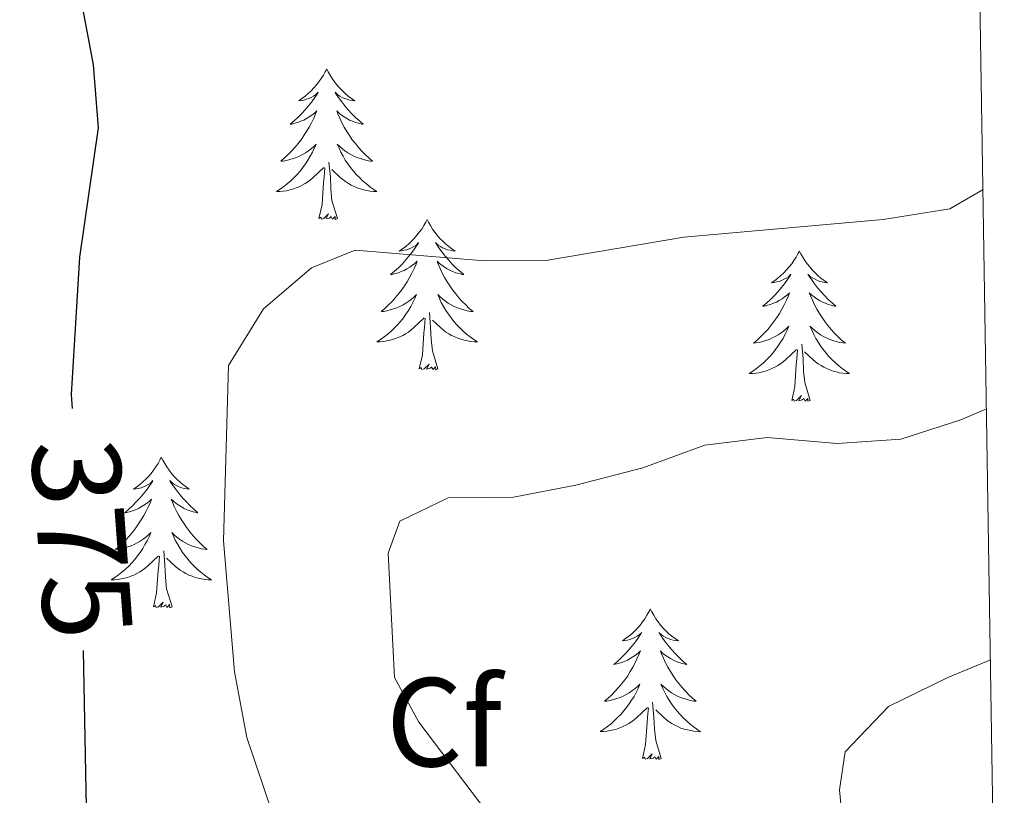
# Model space of a CAD drawing. Units: metres. Extents: x 607437 to 611938, y 4673342 to 4676382.
# Drawn here: x 611703 to 611781, y 4673936 to 4673997 of the extents above; entities that cross this region are included whole.
import ezdxf
from ezdxf.enums import TextEntityAlignment as Align

# ---------------------------------------------------------------- set-up
doc = ezdxf.new("R2010")
doc.units = ezdxf.units.M
doc.header["$MEASUREMENT"] = 0
for name, color, linetype, lineweight in [('Level 36', 19, 'Continuous', 40), ('Level 37', 92, 'Continuous', 0), ('Level 4', 36, 'Continuous', 30), ('Level 41', 19, 'Continuous', 0), ('Level 5', 36, 'Continuous', 0), ('Level 61', 19, 'Continuous', 0)]:
    doc.layers.add(name, color=color, linetype=linetype, lineweight=lineweight)
doc.styles.add('Arial', font='ARIAL.TTF', dxfattribs={"height": 0.2})

msp = doc.modelspace()

# ---------------------------------------------------------------- linework, layer by layer
at = {"layer": 'Level 36', "color": 92, "linetype": 'Continuous', "lineweight": 0}
for points in [[(611727.31, 4673993.28, 0.01), (611727.2, 4673993.06, 0.01), (611727.05, 4673992.79, 0.01), (611726.88, 4673992.52, 0.01), (611726.69, 4673992.26, 0.01), (611726.5, 4673992.02, 0.01), (611726.29, 4673991.78, 0.01), (611726.07, 4673991.55, 0.01), (611725.85, 4673991.34, 0.01), (611725.61, 4673991.13, 0.01), (611725.35, 4673990.94, 0.01), (611725.09, 4673990.76, 0.01), (611725.29, 4673990.79, 0.01), (611725.5, 4673990.82, 0.01), (611725.69, 4673990.88, 0.01), (611725.89, 4673990.95, 0.01), (611726.08, 4673991.03, 0.01), (611726.26, 4673991.13, 0.01), (611726.43, 4673991.24, 0.01), (611726.64, 4673991.44, 0.01), (611726.6, 4673991.37, 0.01), (611726.37, 4673991.03, 0.01), (611726.13, 4673990.69, 0.01), (611725.87, 4673990.36, 0.01), (611725.6, 4673990.05, 0.01), (611725.32, 4673989.74, 0.01), (611725.03, 4673989.45, 0.01), (611724.73, 4673989.17, 0.01), (611724.41, 4673988.9, 0.01), (611724.54, 4673988.92, 0.01), (611724.78, 4673988.98, 0.01), (611725.03, 4673989.05, 0.01), (611725.26, 4673989.14, 0.01), (611725.49, 4673989.24, 0.01), (611725.71, 4673989.36, 0.01), (611725.93, 4673989.49, 0.01), (611726.14, 4673989.63, 0.01), (611726.33, 4673989.79, 0.01), (611726.52, 4673989.96, 0.01), (611726.43, 4673989.74, 0.01), (611726.28, 4673989.38, 0.01), (611726.11, 4673989.02, 0.01), (611725.92, 4673988.68, 0.01), (611725.72, 4673988.34, 0.01), (611725.51, 4673988.01, 0.01), (611725.28, 4673987.68, 0.01), (611725.04, 4673987.37, 0.01), (611724.79, 4673987.07, 0.01), (611724.53, 4673986.78, 0.01), (611724.25, 4673986.5, 0.01), (611723.97, 4673986.23, 0.01), (611723.67, 4673985.97, 0.01), (611723.87, 4673985.99, 0.01), (611724.13, 4673986.04, 0.01), (611724.4, 4673986.1, 0.01), (611724.65, 4673986.18, 0.01), (611724.91, 4673986.28, 0.01), (611725.16, 4673986.38, 0.01), (611725.4, 4673986.51, 0.01), (611725.63, 4673986.64, 0.01), (611725.86, 4673986.8, 0.01), (611726.07, 4673986.96, 0.01), (611726.28, 4673987.14, 0.01), (611726.47, 4673987.32, 0.01), (611726.33, 4673987, 0.01)], [(611727.31, 4673993.28, 0.01), (611727.42, 4673993.06, 0.01), (611727.58, 4673992.79, 0.01), (611727.75, 4673992.52, 0.01), (611727.93, 4673992.26, 0.01), (611728.12, 4673992.02, 0.01), (611728.33, 4673991.78, 0.01), (611728.55, 4673991.55, 0.01), (611728.78, 4673991.34, 0.01), (611729.02, 4673991.13, 0.01), (611729.27, 4673990.94, 0.01), (611729.53, 4673990.76, 0.01), (611729.33, 4673990.79, 0.01), (611729.13, 4673990.82, 0.01), (611728.93, 4673990.88, 0.01), (611728.73, 4673990.95, 0.01), (611728.54, 4673991.03, 0.01), (611728.36, 4673991.13, 0.01), (611728.19, 4673991.24, 0.01), (611727.98, 4673991.44, 0.01), (611728.02, 4673991.37, 0.01), (611728.25, 4673991.03, 0.01), (611728.5, 4673990.69, 0.01), (611728.75, 4673990.36, 0.01), (611729.02, 4673990.05, 0.01), (611729.3, 4673989.74, 0.01), (611729.59, 4673989.45, 0.01), (611729.9, 4673989.17, 0.01), (611730.21, 4673988.9, 0.01), (611730.09, 4673988.92, 0.01), (611729.84, 4673988.98, 0.01), (611729.6, 4673989.05, 0.01), (611729.36, 4673989.14, 0.01), (611729.13, 4673989.24, 0.01), (611728.91, 4673989.36, 0.01), (611728.69, 4673989.49, 0.01), (611728.48, 4673989.63, 0.01), (611728.29, 4673989.79, 0.01), (611728.1, 4673989.96, 0.01), (611728.19, 4673989.74, 0.01), (611728.34, 4673989.38, 0.01), (611728.51, 4673989.02, 0.01), (611728.7, 4673988.68, 0.01), (611728.9, 4673988.34, 0.01), (611729.11, 4673988.01, 0.01), (611729.34, 4673987.68, 0.01), (611729.58, 4673987.37, 0.01), (611729.83, 4673987.07, 0.01), (611730.09, 4673986.78, 0.01), (611730.37, 4673986.5, 0.01), (611730.65, 4673986.23, 0.01), (611730.95, 4673985.97, 0.01), (611730.76, 4673985.99, 0.01), (611730.49, 4673986.04, 0.01), (611730.23, 4673986.1, 0.01), (611729.97, 4673986.18, 0.01), (611729.71, 4673986.28, 0.01), (611729.46, 4673986.38, 0.01), (611729.22, 4673986.51, 0.01), (611728.99, 4673986.64, 0.01), (611728.76, 4673986.8, 0.01), (611728.55, 4673986.96, 0.01), (611728.34, 4673987.14, 0.01), (611728.15, 4673987.32, 0.01), (611728.29, 4673987, 0.01)], [(611726.326, 4673987.005, 0.01), (611726.176, 4673986.685, 0.01), (611726.006, 4673986.365, 0.01), (611725.826, 4673986.065, 0.01), (611725.626, 4673985.755, 0.01), (611725.416, 4673985.465, 0.01), (611725.196, 4673985.185, 0.01), (611724.956, 4673984.925, 0.01), (611724.716, 4673984.665, 0.01), (611724.456, 4673984.415, 0.01), (611724.186, 4673984.185, 0.01), (611723.906, 4673983.965, 0.01), (611723.616, 4673983.755, 0.01), (611723.326, 4673983.565, 0.01), (611723.596, 4673983.575, 0.01), (611723.856, 4673983.595, 0.01), (611724.116, 4673983.635, 0.01), (611724.376, 4673983.695, 0.01), (611724.626, 4673983.765, 0.01), (611724.886, 4673983.855, 0.01), (611725.126, 4673983.955, 0.01), (611725.366, 4673984.075, 0.01), (611725.596, 4673984.205, 0.01), (611725.816, 4673984.345, 0.01), (611726.026, 4673984.505, 0.01), (611726.226, 4673984.685, 0.01), (611727.076, 4673985.485, 0.01)], [(611728.286, 4673987.005, 0.01), (611728.436, 4673986.685, 0.01), (611728.606, 4673986.365, 0.01), (611728.786, 4673986.065, 0.01), (611728.986, 4673985.764, 0.01), (611729.196, 4673985.474, 0.01), (611729.426, 4673985.194, 0.01), (611729.656, 4673984.924, 0.01), (611729.906, 4673984.674, 0.01), (611730.156, 4673984.424, 0.01), (611730.426, 4673984.194, 0.01), (611730.706, 4673983.974, 0.01), (611730.996, 4673983.764, 0.01), (611731.286, 4673983.574, 0.01), (611731.026, 4673983.584, 0.01), (611730.756, 4673983.604, 0.01), (611730.496, 4673983.644, 0.01), (611730.236, 4673983.704, 0.01), (611729.986, 4673983.774, 0.01), (611729.736, 4673983.864, 0.01), (611729.486, 4673983.964, 0.01), (611729.246, 4673984.085, 0.01), (611729.026, 4673984.215, 0.01), (611728.796, 4673984.355, 0.01), (611728.586, 4673984.515, 0.01), (611728.386, 4673984.685, 0.01), (611727.726, 4673985.305, 0.01)], [(611728.16, 4673981.43, 0.01), (611727.73, 4673982.87, 0.01), (611727.64, 4673983.77, 0.01), (611727.6, 4673984.72, 0.01), (611727.49, 4673985.89, 0.01)], [(611726.69, 4673981.43, 0.01), (611726.94, 4673982.55, 0.01), (611727.05, 4673984.29, 0.01), (611727.1, 4673984.72, 0.01), (611727.16, 4673985.45, 0.01)], [(611728.16, 4673981.43, 0.01), (611727.99, 4673981.36, 0.01), (611727.97, 4673981.6, 0.01), (611727.78, 4673981.38, 0.01), (611727.66, 4673981.58, 0.01), (611727.54, 4673981.47, 0.01), (611727.27, 4673981.42, 0.01), (611727.46, 4673981.81, 0.01), (611727.08, 4673981.43, 0.01), (611726.89, 4673981.38, 0.01), (611726.85, 4673981.54, 0.01), (611726.69, 4673981.43, 0.01)], [(611735.27, 4673981.36, 0.01), (611735.16, 4673981.14, 0.01), (611735.01, 4673980.87, 0.01), (611734.84, 4673980.6, 0.01), (611734.65, 4673980.34, 0.01), (611734.46, 4673980.1, 0.01), (611734.25, 4673979.86, 0.01), (611734.03, 4673979.63, 0.01), (611733.81, 4673979.42, 0.01), (611733.57, 4673979.21, 0.01), (611733.31, 4673979.02, 0.01), (611733.05, 4673978.84, 0.01), (611733.25, 4673978.87, 0.01), (611733.46, 4673978.91, 0.01), (611733.65, 4673978.96, 0.01), (611733.85, 4673979.03, 0.01), (611734.04, 4673979.12, 0.01), (611734.22, 4673979.21, 0.01), (611734.39, 4673979.33, 0.01), (611734.6, 4673979.52, 0.01), (611734.56, 4673979.45, 0.01), (611734.33, 4673979.11, 0.01), (611734.09, 4673978.77, 0.01), (611733.83, 4673978.44, 0.01), (611733.56, 4673978.13, 0.01), (611733.28, 4673977.82, 0.01), (611732.99, 4673977.53, 0.01), (611732.69, 4673977.25, 0.01), (611732.37, 4673976.98, 0.01), (611732.5, 4673977, 0.01), (611732.74, 4673977.06, 0.01), (611732.99, 4673977.13, 0.01), (611733.22, 4673977.22, 0.01), (611733.45, 4673977.32, 0.01), (611733.67, 4673977.44, 0.01), (611733.89, 4673977.57, 0.01), (611734.1, 4673977.72, 0.01), (611734.29, 4673977.87, 0.01), (611734.48, 4673978.04, 0.01), (611734.39, 4673977.82, 0.01), (611734.24, 4673977.46, 0.01), (611734.07, 4673977.1, 0.01), (611733.88, 4673976.76, 0.01), (611733.68, 4673976.42, 0.01), (611733.47, 4673976.09, 0.01), (611733.24, 4673975.76, 0.01), (611733, 4673975.45, 0.01), (611732.75, 4673975.15, 0.01), (611732.49, 4673974.86, 0.01), (611732.21, 4673974.58, 0.01), (611731.93, 4673974.31, 0.01), (611731.63, 4673974.05, 0.01), (611731.83, 4673974.07, 0.01), (611732.09, 4673974.12, 0.01), (611732.35, 4673974.18, 0.01), (611732.61, 4673974.26, 0.01), (611732.87, 4673974.36, 0.01), (611733.12, 4673974.46, 0.01), (611733.36, 4673974.59, 0.01), (611733.59, 4673974.73, 0.01), (611733.82, 4673974.88, 0.01), (611734.03, 4673975.04, 0.01), (611734.24, 4673975.22, 0.01), (611734.43, 4673975.4, 0.01), (611734.29, 4673975.08, 0.01)], [(611735.27, 4673981.36, 0.01), (611735.38, 4673981.14, 0.01), (611735.54, 4673980.87, 0.01), (611735.71, 4673980.6, 0.01), (611735.89, 4673980.34, 0.01), (611736.08, 4673980.1, 0.01), (611736.29, 4673979.86, 0.01), (611736.51, 4673979.63, 0.01), (611736.74, 4673979.42, 0.01), (611736.98, 4673979.21, 0.01), (611737.23, 4673979.02, 0.01), (611737.49, 4673978.84, 0.01), (611737.29, 4673978.87, 0.01), (611737.09, 4673978.91, 0.01), (611736.89, 4673978.96, 0.01), (611736.69, 4673979.03, 0.01), (611736.5, 4673979.12, 0.01), (611736.32, 4673979.21, 0.01), (611736.15, 4673979.33, 0.01), (611735.94, 4673979.52, 0.01), (611735.98, 4673979.45, 0.01), (611736.21, 4673979.11, 0.01), (611736.46, 4673978.77, 0.01), (611736.71, 4673978.44, 0.01), (611736.98, 4673978.13, 0.01), (611737.26, 4673977.82, 0.01), (611737.55, 4673977.53, 0.01), (611737.86, 4673977.25, 0.01), (611738.17, 4673976.98, 0.01), (611738.05, 4673977, 0.01), (611737.8, 4673977.06, 0.01), (611737.56, 4673977.13, 0.01), (611737.32, 4673977.22, 0.01), (611737.09, 4673977.32, 0.01), (611736.87, 4673977.44, 0.01), (611736.65, 4673977.57, 0.01), (611736.44, 4673977.72, 0.01), (611736.25, 4673977.87, 0.01), (611736.06, 4673978.04, 0.01), (611736.15, 4673977.82, 0.01), (611736.3, 4673977.46, 0.01), (611736.47, 4673977.1, 0.01), (611736.66, 4673976.76, 0.01), (611736.86, 4673976.42, 0.01), (611737.07, 4673976.09, 0.01), (611737.3, 4673975.76, 0.01), (611737.54, 4673975.45, 0.01), (611737.79, 4673975.15, 0.01), (611738.05, 4673974.86, 0.01), (611738.33, 4673974.58, 0.01), (611738.61, 4673974.31, 0.01), (611738.91, 4673974.05, 0.01), (611738.72, 4673974.07, 0.01), (611738.45, 4673974.12, 0.01), (611738.19, 4673974.18, 0.01), (611737.93, 4673974.26, 0.01), (611737.67, 4673974.36, 0.01), (611737.42, 4673974.46, 0.01), (611737.18, 4673974.59, 0.01), (611736.95, 4673974.73, 0.01), (611736.72, 4673974.88, 0.01), (611736.51, 4673975.04, 0.01), (611736.3, 4673975.22, 0.01), (611736.11, 4673975.4, 0.01), (611736.25, 4673975.08, 0.01)], [(611764.79, 4673978.85, 0.01), (611764.67, 4673978.64, 0.01), (611764.52, 4673978.36, 0.01), (611764.35, 4673978.09, 0.01), (611764.17, 4673977.84, 0.01), (611763.98, 4673977.59, 0.01), (611763.77, 4673977.35, 0.01), (611763.55, 4673977.12, 0.01), (611763.32, 4673976.91, 0.01), (611763.08, 4673976.71, 0.01), (611762.83, 4673976.52, 0.01), (611762.57, 4673976.34, 0.01), (611762.77, 4673976.36, 0.01), (611762.97, 4673976.4, 0.01), (611763.17, 4673976.45, 0.01), (611763.37, 4673976.52, 0.01), (611763.55, 4673976.61, 0.01), (611763.73, 4673976.71, 0.01), (611763.91, 4673976.82, 0.01), (611764.11, 4673977.01, 0.01), (611764.07, 4673976.94, 0.01), (611763.84, 4673976.6, 0.01), (611763.6, 4673976.26, 0.01), (611763.34, 4673975.94, 0.01), (611763.08, 4673975.62, 0.01), (611762.8, 4673975.32, 0.01), (611762.5, 4673975.02, 0.01), (611762.2, 4673974.74, 0.01), (611761.89, 4673974.47, 0.01), (611762.01, 4673974.49, 0.01), (611762.26, 4673974.55, 0.01), (611762.5, 4673974.62, 0.01), (611762.74, 4673974.71, 0.01), (611762.97, 4673974.81, 0.01), (611763.19, 4673974.93, 0.01), (611763.41, 4673975.06, 0.01), (611763.61, 4673975.21, 0.01), (611763.81, 4673975.36, 0.01), (611764, 4673975.53, 0.01), (611763.91, 4673975.31, 0.01), (611763.75, 4673974.95, 0.01), (611763.58, 4673974.6, 0.01), (611763.4, 4673974.25, 0.01), (611763.2, 4673973.91, 0.01), (611762.99, 4673973.58, 0.01), (611762.76, 4673973.26, 0.01), (611762.52, 4673972.94, 0.01), (611762.27, 4673972.64, 0.01), (611762, 4673972.35, 0.01), (611761.73, 4673972.07, 0.01), (611761.44, 4673971.8, 0.01), (611761.15, 4673971.54, 0.01), (611761.34, 4673971.57, 0.01), (611761.61, 4673971.61, 0.01), (611761.87, 4673971.68, 0.01), (611762.13, 4673971.76, 0.01), (611762.39, 4673971.85, 0.01), (611762.63, 4673971.96, 0.01), (611762.87, 4673972.08, 0.01), (611763.11, 4673972.22, 0.01), (611763.33, 4673972.37, 0.01), (611763.55, 4673972.53, 0.01), (611763.75, 4673972.71, 0.01), (611763.95, 4673972.9, 0.01), (611763.81, 4673972.57, 0.01)], [(611764.79, 4673978.85, 0.01), (611764.9, 4673978.64, 0.01), (611765.05, 4673978.36, 0.01), (611765.22, 4673978.09, 0.01), (611765.4, 4673977.84, 0.01), (611765.6, 4673977.59, 0.01), (611765.8, 4673977.35, 0.01), (611766.02, 4673977.12, 0.01), (611766.25, 4673976.91, 0.01), (611766.49, 4673976.71, 0.01), (611766.74, 4673976.52, 0.01), (611767, 4673976.34, 0.01), (611766.8, 4673976.36, 0.01), (611766.6, 4673976.4, 0.01), (611766.4, 4673976.45, 0.01), (611766.21, 4673976.52, 0.01), (611766.02, 4673976.61, 0.01), (611765.84, 4673976.71, 0.01), (611765.66, 4673976.82, 0.01), (611765.46, 4673977.01, 0.01), (611765.5, 4673976.94, 0.01), (611765.73, 4673976.6, 0.01), (611765.97, 4673976.26, 0.01), (611766.23, 4673975.94, 0.01), (611766.5, 4673975.62, 0.01), (611766.78, 4673975.32, 0.01), (611767.07, 4673975.02, 0.01), (611767.37, 4673974.74, 0.01), (611767.68, 4673974.47, 0.01), (611767.56, 4673974.49, 0.01), (611767.31, 4673974.55, 0.01), (611767.07, 4673974.62, 0.01), (611766.84, 4673974.71, 0.01), (611766.61, 4673974.81, 0.01), (611766.38, 4673974.93, 0.01), (611766.17, 4673975.06, 0.01), (611765.96, 4673975.21, 0.01), (611765.76, 4673975.36, 0.01), (611765.57, 4673975.53, 0.01), (611765.66, 4673975.31, 0.01), (611765.82, 4673974.95, 0.01), (611765.99, 4673974.6, 0.01), (611766.17, 4673974.25, 0.01), (611766.37, 4673973.91, 0.01), (611766.59, 4673973.58, 0.01), (611766.81, 4673973.26, 0.01), (611767.05, 4673972.94, 0.01), (611767.3, 4673972.64, 0.01), (611767.57, 4673972.35, 0.01), (611767.84, 4673972.07, 0.01), (611768.13, 4673971.8, 0.01), (611768.43, 4673971.54, 0.01), (611768.23, 4673971.57, 0.01), (611767.96, 4673971.61, 0.01), (611767.7, 4673971.68, 0.01), (611767.44, 4673971.76, 0.01), (611767.19, 4673971.85, 0.01), (611766.94, 4673971.96, 0.01), (611766.7, 4673972.08, 0.01), (611766.46, 4673972.22, 0.01), (611766.24, 4673972.37, 0.01), (611766.02, 4673972.53, 0.01), (611765.82, 4673972.71, 0.01), (611765.62, 4673972.9, 0.01), (611765.76, 4673972.57, 0.01)], [(611734.285, 4673975.084, 0.01), (611734.145, 4673974.764, 0.01), (611733.975, 4673974.444, 0.01), (611733.795, 4673974.144, 0.01), (611733.595, 4673973.844, 0.01), (611733.385, 4673973.554, 0.01), (611733.165, 4673973.274, 0.01), (611732.925, 4673973.014, 0.01), (611732.675, 4673972.754, 0.01), (611732.425, 4673972.505, 0.01), (611732.155, 4673972.275, 0.01), (611731.875, 4673972.055, 0.01), (611731.585, 4673971.845, 0.01), (611731.294, 4673971.655, 0.01), (611731.555, 4673971.665, 0.01), (611731.825, 4673971.685, 0.01), (611732.085, 4673971.725, 0.01), (611732.345, 4673971.785, 0.01), (611732.595, 4673971.855, 0.01), (611732.845, 4673971.945, 0.01), (611733.095, 4673972.044, 0.01), (611733.335, 4673972.164, 0.01), (611733.565, 4673972.294, 0.01), (611733.785, 4673972.434, 0.01), (611733.995, 4673972.594, 0.01), (611734.195, 4673972.764, 0.01), (611735.045, 4673973.564, 0.01)], [(611736.245, 4673975.084, 0.01), (611736.395, 4673974.764, 0.01), (611736.565, 4673974.444, 0.01), (611736.745, 4673974.144, 0.01), (611736.955, 4673973.844, 0.01), (611737.165, 4673973.554, 0.01), (611737.385, 4673973.274, 0.01), (611737.625, 4673973.014, 0.01), (611737.875, 4673972.754, 0.01), (611738.125, 4673972.504, 0.01), (611738.395, 4673972.274, 0.01), (611738.675, 4673972.054, 0.01), (611738.965, 4673971.844, 0.01), (611739.255, 4673971.654, 0.01), (611738.995, 4673971.664, 0.01), (611738.725, 4673971.684, 0.01), (611738.465, 4673971.724, 0.01), (611738.205, 4673971.784, 0.01), (611737.955, 4673971.854, 0.01), (611737.705, 4673971.944, 0.01), (611737.455, 4673972.044, 0.01), (611737.215, 4673972.164, 0.01), (611736.985, 4673972.294, 0.01), (611736.765, 4673972.434, 0.01), (611736.555, 4673972.594, 0.01), (611736.355, 4673972.764, 0.01), (611735.695, 4673973.384, 0.01)], [(611736.12, 4673969.51, 0.01), (611735.69, 4673970.95, 0.01), (611735.6, 4673971.86, 0.01), (611735.55, 4673972.8, 0.01), (611735.45, 4673973.97, 0.01)], [(611734.65, 4673969.51, 0.01), (611734.9, 4673970.63, 0.01), (611735.01, 4673972.37, 0.01), (611735.06, 4673972.8, 0.01), (611735.12, 4673973.53, 0.01)], [(611763.806, 4673972.57, 0.01), (611763.646, 4673972.25, 0.01), (611763.486, 4673971.93, 0.01), (611763.296, 4673971.63, 0.01), (611763.106, 4673971.33, 0.01), (611762.886, 4673971.04, 0.01), (611762.666, 4673970.77, 0.01), (611762.435, 4673970.5, 0.01), (611762.185, 4673970.24, 0.01), (611761.925, 4673970, 0.01), (611761.655, 4673969.76, 0.01), (611761.385, 4673969.54, 0.01), (611761.095, 4673969.33, 0.01), (611760.805, 4673969.14, 0.01), (611761.065, 4673969.15, 0.01), (611761.325, 4673969.17, 0.01), (611761.595, 4673969.21, 0.01), (611761.845, 4673969.27, 0.01), (611762.105, 4673969.34, 0.01), (611762.355, 4673969.43, 0.01), (611762.595, 4673969.53, 0.01), (611762.835, 4673969.65, 0.01), (611763.065, 4673969.78, 0.01), (611763.285, 4673969.92, 0.01), (611763.505, 4673970.08, 0.01), (611763.705, 4673970.25, 0.01), (611764.556, 4673971.05, 0.01)], [(611765.756, 4673972.569, 0.01), (611765.916, 4673972.249, 0.01), (611766.086, 4673971.929, 0.01), (611766.266, 4673971.629, 0.01), (611766.466, 4673971.329, 0.01), (611766.676, 4673971.039, 0.01), (611766.896, 4673970.769, 0.01), (611767.126, 4673970.499, 0.01), (611767.376, 4673970.239, 0.01), (611767.636, 4673969.999, 0.01), (611767.906, 4673969.759, 0.01), (611768.186, 4673969.539, 0.01), (611768.476, 4673969.329, 0.01), (611768.766, 4673969.139, 0.01), (611768.496, 4673969.149, 0.01), (611768.235, 4673969.169, 0.01), (611767.975, 4673969.209, 0.01), (611767.715, 4673969.269, 0.01), (611767.455, 4673969.339, 0.01), (611767.205, 4673969.429, 0.01), (611766.965, 4673969.529, 0.01), (611766.726, 4673969.649, 0.01), (611766.496, 4673969.779, 0.01), (611766.276, 4673969.919, 0.01), (611766.066, 4673970.079, 0.01), (611765.856, 4673970.249, 0.01), (611765.196, 4673970.869, 0.01)], [(611764.17, 4673967, 0.01), (611764.41, 4673968.12, 0.01), (611764.53, 4673969.86, 0.01), (611764.57, 4673970.3, 0.01), (611764.64, 4673971.02, 0.01)], [(611765.64, 4673967, 0.01), (611765.21, 4673968.44, 0.01), (611765.12, 4673969.35, 0.01), (611765.07, 4673970.3, 0.01), (611764.97, 4673971.46, 0.01)], [(611736.12, 4673969.51, 0.01), (611735.95, 4673969.44, 0.01), (611735.93, 4673969.68, 0.01), (611735.74, 4673969.46, 0.01), (611735.62, 4673969.66, 0.01), (611735.5, 4673969.56, 0.01), (611735.23, 4673969.5, 0.01), (611735.42, 4673969.89, 0.01), (611735.04, 4673969.51, 0.01), (611734.85, 4673969.46, 0.01), (611734.81, 4673969.62, 0.01), (611734.65, 4673969.51, 0.01)], [(611765.64, 4673967, 0.01), (611765.46, 4673966.94, 0.01), (611765.44, 4673967.17, 0.01), (611765.25, 4673966.95, 0.01), (611765.13, 4673967.16, 0.01), (611765.01, 4673967.05, 0.01), (611764.74, 4673966.99, 0.01), (611764.94, 4673967.39, 0.01), (611764.55, 4673967.01, 0.01), (611764.37, 4673966.95, 0.01), (611764.32, 4673967.11, 0.01), (611764.17, 4673967, 0.01)], [(611714.2, 4673962.5, 0.01), (611714.09, 4673962.28, 0.01), (611713.94, 4673962, 0.01), (611713.77, 4673961.74, 0.01), (611713.59, 4673961.48, 0.01), (611713.39, 4673961.23, 0.01), (611713.19, 4673960.99, 0.01), (611712.97, 4673960.77, 0.01), (611712.74, 4673960.55, 0.01), (611712.5, 4673960.35, 0.01), (611712.25, 4673960.16, 0.01), (611711.99, 4673959.98, 0.01), (611712.18, 4673960, 0.01), (611712.39, 4673960.04, 0.01), (611712.59, 4673960.09, 0.01), (611712.78, 4673960.16, 0.01), (611712.97, 4673960.25, 0.01), (611713.15, 4673960.35, 0.01), (611713.33, 4673960.46, 0.01), (611713.53, 4673960.65, 0.01), (611713.49, 4673960.58, 0.01), (611713.26, 4673960.24, 0.01), (611713.02, 4673959.9, 0.01), (611712.76, 4673959.58, 0.01), (611712.49, 4673959.26, 0.01), (611712.21, 4673958.96, 0.01), (611711.92, 4673958.66, 0.01), (611711.62, 4673958.38, 0.01), (611711.3, 4673958.11, 0.01), (611711.43, 4673958.13, 0.01), (611711.67, 4673958.19, 0.01), (611711.92, 4673958.26, 0.01), (611712.15, 4673958.35, 0.01), (611712.38, 4673958.45, 0.01), (611712.61, 4673958.57, 0.01), (611712.82, 4673958.7, 0.01), (611713.03, 4673958.85, 0.01), (611713.23, 4673959, 0.01), (611713.41, 4673959.18, 0.01), (611713.33, 4673958.95, 0.01), (611713.17, 4673958.59, 0.01), (611713, 4673958.24, 0.01), (611712.81, 4673957.89, 0.01), (611712.61, 4673957.55, 0.01), (611712.4, 4673957.22, 0.01), (611712.17, 4673956.9, 0.01), (611711.93, 4673956.59, 0.01), (611711.68, 4673956.28, 0.01), (611711.42, 4673955.99, 0.01), (611711.15, 4673955.71, 0.01), (611710.86, 4673955.44, 0.01), (611710.56, 4673955.18, 0.01), (611710.76, 4673955.21, 0.01), (611711.02, 4673955.25, 0.01), (611711.29, 4673955.32, 0.01), (611711.55, 4673955.4, 0.01), (611711.8, 4673955.49, 0.01), (611712.05, 4673955.6, 0.01), (611712.29, 4673955.72, 0.01), (611712.52, 4673955.86, 0.01), (611712.75, 4673956.01, 0.01), (611712.97, 4673956.17, 0.01), (611713.17, 4673956.35, 0.01), (611713.37, 4673956.54, 0.01), (611713.23, 4673956.21, 0.01)], [(611714.2, 4673962.5, 0.01), (611714.31, 4673962.28, 0.01), (611714.47, 4673962, 0.01), (611714.64, 4673961.74, 0.01), (611714.82, 4673961.48, 0.01), (611715.01, 4673961.23, 0.01), (611715.22, 4673960.99, 0.01), (611715.44, 4673960.77, 0.01), (611715.67, 4673960.55, 0.01), (611715.91, 4673960.35, 0.01), (611716.16, 4673960.16, 0.01), (611716.42, 4673959.98, 0.01), (611716.22, 4673960, 0.01), (611716.02, 4673960.04, 0.01), (611715.82, 4673960.09, 0.01), (611715.62, 4673960.16, 0.01), (611715.43, 4673960.25, 0.01), (611715.25, 4673960.35, 0.01), (611715.08, 4673960.46, 0.01), (611714.87, 4673960.65, 0.01), (611714.91, 4673960.58, 0.01), (611715.15, 4673960.24, 0.01), (611715.39, 4673959.9, 0.01), (611715.64, 4673959.58, 0.01), (611715.91, 4673959.26, 0.01), (611716.19, 4673958.96, 0.01), (611716.48, 4673958.66, 0.01), (611716.79, 4673958.38, 0.01), (611717.1, 4673958.11, 0.01), (611716.98, 4673958.13, 0.01), (611716.73, 4673958.19, 0.01), (611716.49, 4673958.26, 0.01), (611716.25, 4673958.35, 0.01), (611716.02, 4673958.45, 0.01), (611715.8, 4673958.57, 0.01), (611715.58, 4673958.7, 0.01), (611715.37, 4673958.85, 0.01), (611715.18, 4673959, 0.01), (611714.99, 4673959.18, 0.01), (611715.08, 4673958.95, 0.01), (611715.23, 4673958.59, 0.01), (611715.41, 4673958.24, 0.01), (611715.59, 4673957.89, 0.01), (611715.79, 4673957.55, 0.01), (611716, 4673957.22, 0.01), (611716.23, 4673956.9, 0.01), (611716.47, 4673956.59, 0.01), (611716.72, 4673956.28, 0.01), (611716.98, 4673955.99, 0.01), (611717.26, 4673955.71, 0.01), (611717.55, 4673955.44, 0.01), (611717.84, 4673955.18, 0.01), (611717.65, 4673955.21, 0.01), (611717.38, 4673955.25, 0.01), (611717.12, 4673955.32, 0.01), (611716.86, 4673955.4, 0.01), (611716.6, 4673955.49, 0.01), (611716.35, 4673955.6, 0.01), (611716.11, 4673955.72, 0.01), (611715.88, 4673955.86, 0.01), (611715.65, 4673956.01, 0.01), (611715.44, 4673956.17, 0.01), (611715.23, 4673956.35, 0.01), (611715.04, 4673956.54, 0.01), (611715.18, 4673956.21, 0.01)], [(611713.232, 4673956.208, 0.01), (611713.072, 4673955.888, 0.01), (611712.902, 4673955.578, 0.01), (611712.722, 4673955.268, 0.01), (611712.522, 4673954.968, 0.01), (611712.312, 4673954.679, 0.01), (611712.092, 4673954.409, 0.01), (611711.852, 4673954.139, 0.01), (611711.611, 4673953.879, 0.01), (611711.351, 4673953.639, 0.01), (611711.081, 4673953.399, 0.01), (611710.801, 4673953.179, 0.01), (611710.511, 4673952.969, 0.01), (611710.221, 4673952.779, 0.01), (611710.491, 4673952.789, 0.01), (611710.751, 4673952.809, 0.01), (611711.011, 4673952.859, 0.01), (611711.271, 4673952.909, 0.01), (611711.531, 4673952.979, 0.01), (611711.781, 4673953.069, 0.01), (611712.021, 4673953.169, 0.01), (611712.261, 4673953.289, 0.01), (611712.491, 4673953.419, 0.01), (611712.711, 4673953.568, 0.01), (611712.922, 4673953.718, 0.01), (611713.132, 4673953.888, 0.01), (611713.972, 4673954.688, 0.01)], [(611715.182, 4673956.208, 0.01), (611715.332, 4673955.888, 0.01), (611715.502, 4673955.578, 0.01), (611715.692, 4673955.268, 0.01), (611715.882, 4673954.968, 0.01), (611716.092, 4673954.678, 0.01), (611716.322, 4673954.408, 0.01), (611716.552, 4673954.138, 0.01), (611716.802, 4673953.878, 0.01), (611717.052, 4673953.638, 0.01), (611717.322, 4673953.398, 0.01), (611717.602, 4673953.178, 0.01), (611717.892, 4673952.968, 0.01), (611718.182, 4673952.778, 0.01), (611717.922, 4673952.788, 0.01), (611717.652, 4673952.808, 0.01), (611717.392, 4673952.858, 0.01), (611717.132, 4673952.908, 0.01), (611716.882, 4673952.978, 0.01), (611716.632, 4673953.068, 0.01), (611716.382, 4673953.168, 0.01), (611716.152, 4673953.288, 0.01), (611715.922, 4673953.418, 0.01), (611715.692, 4673953.568, 0.01), (611715.482, 4673953.718, 0.01), (611715.282, 4673953.888, 0.01), (611714.622, 4673954.508, 0.01)], [(611713.58, 4673950.64, 0.01), (611713.83, 4673951.76, 0.01), (611713.94, 4673953.5, 0.01), (611713.99, 4673953.94, 0.01), (611714.05, 4673954.66, 0.01)], [(611715.05, 4673950.64, 0.01), (611714.62, 4673952.08, 0.01), (611714.53, 4673952.99, 0.01), (611714.49, 4673953.94, 0.01), (611714.39, 4673955.1, 0.01)], [(611715.05, 4673950.64, 0.01), (611714.88, 4673950.58, 0.01), (611714.86, 4673950.82, 0.01), (611714.67, 4673950.59, 0.01), (611714.55, 4673950.8, 0.01), (611714.43, 4673950.69, 0.01), (611714.16, 4673950.63, 0.01), (611714.35, 4673951.03, 0.01), (611713.97, 4673950.65, 0.01), (611713.78, 4673950.59, 0.01), (611713.74, 4673950.76, 0.01), (611713.58, 4673950.64, 0.01)], [(611752.97, 4673950.47, 0.01), (611752.86, 4673950.25, 0.01), (611752.7, 4673949.98, 0.01), (611752.53, 4673949.71, 0.01), (611752.35, 4673949.45, 0.01), (611752.16, 4673949.2, 0.01), (611751.95, 4673948.97, 0.01), (611751.73, 4673948.74, 0.01), (611751.5, 4673948.52, 0.01), (611751.26, 4673948.32, 0.01), (611751.01, 4673948.13, 0.01), (611750.75, 4673947.95, 0.01), (611750.95, 4673947.98, 0.01), (611751.15, 4673948.01, 0.01), (611751.35, 4673948.07, 0.01), (611751.55, 4673948.14, 0.01), (611751.74, 4673948.22, 0.01), (611751.92, 4673948.32, 0.01), (611752.09, 4673948.43, 0.01), (611752.3, 4673948.62, 0.01), (611752.25, 4673948.56, 0.01), (611752.03, 4673948.21, 0.01), (611751.78, 4673947.88, 0.01), (611751.53, 4673947.55, 0.01), (611751.26, 4673947.24, 0.01), (611750.98, 4673946.93, 0.01), (611750.69, 4673946.64, 0.01), (611750.38, 4673946.35, 0.01), (611750.07, 4673946.08, 0.01), (611750.19, 4673946.11, 0.01), (611750.44, 4673946.16, 0.01), (611750.68, 4673946.24, 0.01), (611750.92, 4673946.32, 0.01), (611751.15, 4673946.43, 0.01), (611751.37, 4673946.55, 0.01), (611751.59, 4673946.68, 0.01), (611751.79, 4673946.82, 0.01), (611751.99, 4673946.98, 0.01), (611752.18, 4673947.15, 0.01), (611752.09, 4673946.93, 0.01), (611751.93, 4673946.57, 0.01), (611751.76, 4673946.21, 0.01), (611751.58, 4673945.86, 0.01), (611751.38, 4673945.52, 0.01), (611751.17, 4673945.19, 0.01), (611750.94, 4673944.87, 0.01), (611750.7, 4673944.56, 0.01), (611750.45, 4673944.26, 0.01), (611750.19, 4673943.96, 0.01), (611749.91, 4673943.68, 0.01), (611749.62, 4673943.41, 0.01), (611749.33, 4673943.16, 0.01), (611749.52, 4673943.18, 0.01), (611749.79, 4673943.23, 0.01), (611750.05, 4673943.29, 0.01), (611750.31, 4673943.37, 0.01), (611750.57, 4673943.46, 0.01), (611750.81, 4673943.57, 0.01), (611751.06, 4673943.7, 0.01), (611751.29, 4673943.83, 0.01), (611751.51, 4673943.98, 0.01), (611751.73, 4673944.15, 0.01), (611751.94, 4673944.32, 0.01), (611752.13, 4673944.51, 0.01), (611751.99, 4673944.18, 0.01)], [(611752.97, 4673950.47, 0.01), (611753.08, 4673950.25, 0.01), (611753.23, 4673949.98, 0.01), (611753.4, 4673949.71, 0.01), (611753.58, 4673949.45, 0.01), (611753.78, 4673949.2, 0.01), (611753.99, 4673948.97, 0.01), (611754.2, 4673948.74, 0.01), (611754.43, 4673948.52, 0.01), (611754.67, 4673948.32, 0.01), (611754.93, 4673948.13, 0.01), (611755.19, 4673947.95, 0.01), (611754.99, 4673947.98, 0.01), (611754.78, 4673948.01, 0.01), (611754.58, 4673948.07, 0.01), (611754.39, 4673948.14, 0.01), (611754.2, 4673948.22, 0.01), (611754.02, 4673948.32, 0.01), (611753.85, 4673948.43, 0.01), (611753.64, 4673948.62, 0.01), (611753.68, 4673948.56, 0.01), (611753.91, 4673948.21, 0.01), (611754.15, 4673947.88, 0.01), (611754.41, 4673947.55, 0.01), (611754.68, 4673947.24, 0.01), (611754.96, 4673946.93, 0.01), (611755.25, 4673946.64, 0.01), (611755.55, 4673946.35, 0.01), (611755.87, 4673946.08, 0.01), (611755.74, 4673946.11, 0.01), (611755.5, 4673946.16, 0.01), (611755.25, 4673946.24, 0.01), (611755.02, 4673946.32, 0.01), (611754.79, 4673946.43, 0.01), (611754.56, 4673946.55, 0.01), (611754.35, 4673946.68, 0.01), (611754.14, 4673946.82, 0.01), (611753.94, 4673946.98, 0.01), (611753.76, 4673947.15, 0.01), (611753.85, 4673946.93, 0.01), (611754, 4673946.57, 0.01), (611754.17, 4673946.21, 0.01), (611754.36, 4673945.86, 0.01), (611754.56, 4673945.52, 0.01), (611754.77, 4673945.19, 0.01), (611755, 4673944.87, 0.01), (611755.23, 4673944.56, 0.01), (611755.49, 4673944.26, 0.01), (611755.75, 4673943.96, 0.01), (611756.03, 4673943.68, 0.01), (611756.31, 4673943.41, 0.01), (611756.61, 4673943.16, 0.01), (611756.41, 4673943.18, 0.01), (611756.15, 4673943.23, 0.01), (611755.88, 4673943.29, 0.01), (611755.62, 4673943.37, 0.01), (611755.37, 4673943.46, 0.01), (611755.12, 4673943.57, 0.01), (611754.88, 4673943.7, 0.01), (611754.65, 4673943.83, 0.01), (611754.42, 4673943.98, 0.01), (611754.21, 4673944.15, 0.01), (611754, 4673944.32, 0.01), (611753.8, 4673944.51, 0.01), (611753.95, 4673944.18, 0.01)], [(611751.992, 4673944.183, 0.01), (611751.842, 4673943.863, 0.01), (611751.672, 4673943.553, 0.01), (611751.482, 4673943.243, 0.01), (611751.291, 4673942.953, 0.01), (611751.081, 4673942.663, 0.01), (611750.851, 4673942.383, 0.01), (611750.621, 4673942.113, 0.01), (611750.371, 4673941.863, 0.01), (611750.111, 4673941.613, 0.01), (611749.851, 4673941.383, 0.01), (611749.571, 4673941.153, 0.01), (611749.281, 4673940.943, 0.01), (611748.991, 4673940.753, 0.01), (611749.251, 4673940.763, 0.01), (611749.521, 4673940.793, 0.01), (611749.781, 4673940.833, 0.01), (611750.041, 4673940.893, 0.01), (611750.291, 4673940.963, 0.01), (611750.541, 4673941.043, 0.01), (611750.791, 4673941.153, 0.01), (611751.021, 4673941.263, 0.01), (611751.251, 4673941.403, 0.01), (611751.481, 4673941.543, 0.01), (611751.691, 4673941.703, 0.01), (611751.891, 4673941.873, 0.01), (611752.742, 4673942.673, 0.01)], [(611753.952, 4673944.182, 0.01), (611754.102, 4673943.862, 0.01), (611754.272, 4673943.552, 0.01), (611754.452, 4673943.242, 0.01), (611754.652, 4673942.952, 0.01), (611754.862, 4673942.662, 0.01), (611755.082, 4673942.382, 0.01), (611755.322, 4673942.112, 0.01), (611755.562, 4673941.862, 0.01), (611755.821, 4673941.612, 0.01), (611756.091, 4673941.382, 0.01), (611756.371, 4673941.152, 0.01), (611756.661, 4673940.942, 0.01), (611756.951, 4673940.752, 0.01), (611756.681, 4673940.762, 0.01), (611756.421, 4673940.792, 0.01), (611756.161, 4673940.832, 0.01), (611755.901, 4673940.892, 0.01), (611755.641, 4673940.962, 0.01), (611755.391, 4673941.042, 0.01), (611755.151, 4673941.152, 0.01), (611754.911, 4673941.262, 0.01), (611754.681, 4673941.402, 0.01), (611754.461, 4673941.542, 0.01), (611754.251, 4673941.703, 0.01), (611754.041, 4673941.873, 0.01), (611753.392, 4673942.493, 0.01)], [(611753.82, 4673938.62, 0.01), (611753.39, 4673940.06, 0.01), (611753.3, 4673940.96, 0.01), (611753.25, 4673941.91, 0.01), (611753.15, 4673943.08, 0.01)], [(611752.35, 4673938.62, 0.01), (611752.59, 4673939.74, 0.01), (611752.71, 4673941.48, 0.01), (611752.75, 4673941.91, 0.01), (611752.82, 4673942.63, 0.01)], [(611753.82, 4673938.62, 0.01), (611753.65, 4673938.55, 0.01), (611753.63, 4673938.79, 0.01), (611753.44, 4673938.57, 0.01), (611753.31, 4673938.77, 0.01), (611753.19, 4673938.66, 0.01), (611752.92, 4673938.61, 0.01), (611753.12, 4673939, 0.01), (611752.73, 4673938.62, 0.01), (611752.55, 4673938.57, 0.01), (611752.51, 4673938.73, 0.01), (611752.35, 4673938.62, 0.01)]]:
    msp.add_polyline3d(points, dxfattribs=at)
at = {"layer": 'Level 4', "color": 36, "linetype": 'Continuous', "lineweight": 30}
for points in [[(611707.86, 4673998.52, 375.01), (611708.8, 4673993.61, 375.01), (611709.18, 4673988.62, 375.01), (611707.71, 4673978.37, 375.01), (611707.05, 4673967.48, 375.01), (611707.13, 4673966.38, 375.01)], [(611708.01, 4673947.18, 375.01), (611708.33, 4673930.6, 375.01), (611708.93, 4673920.48, 375.01), (611710.81, 4673915.84, 375.01), (611713.8, 4673911.38, 375.01), (611717.68, 4673908.7, 375.01), (611727.42, 4673903.97, 375.01), (611731.59, 4673901.19, 375.01), (611737.69, 4673892.35, 375.01), (611741.45, 4673882.77, 375.01), (611746.51, 4673873.16, 375.01), (611754.24, 4673861.36, 375.01), (611754.84, 4673857.08, 375.01), (611754.93, 4673851.77, 375.01), (611754.06, 4673846.85, 375.01), (611752.09, 4673841.28, 375.01), (611750.18, 4673836.49, 375.01), (611749.05, 4673821.16, 375.01), (611747.98, 4673816.24, 375.01), (611747.67, 4673811.25, 375.01), (611745.67, 4673807.94, 375.01), (611742.27, 4673804.27, 375.01), (611738.99, 4673802.87, 375.01)]]:
    msp.add_polyline3d(points, dxfattribs=at)
at = {"layer": 'Level 5', "color": 36, "linetype": 'Continuous', "lineweight": 0}
for points in [[(611724.38, 4673930.2, 380.01), (611720.99, 4673940.3, 380.01), (611720, 4673945.49, 380.01), (611719.13, 4673955.89, 380.01), (611719.52, 4673969.79, 380.01), (611722.31, 4673974.27, 380.01), (611726.11, 4673977.51, 380.01), (611729.57, 4673978.92, 380.01), (611739.83, 4673978.07, 380.01), (611744.83, 4673978.12, 380.01), (611755.61, 4673979.94, 380.01), (611771.43, 4673981.36, 380.01), (611776.7, 4673982.2, 380.01), (611779.34, 4673983.72, 380.01)], [(611780.84, 4673889, 385.01), (611775.23, 4673896.38, 385.01), (611772.73, 4673900.77, 385.01), (611767.08, 4673909.14, 385.01), (611763.79, 4673913.3, 385.01), (611756, 4673919.95, 385.01), (611751.64, 4673922.4, 385.01), (611747.9, 4673925.73, 385.01), (611740.67, 4673933.52, 385.01), (611734.61, 4673941.5, 385.01), (611732.68, 4673945.05, 385.01), (611732.19, 4673954.9, 385.01), (611733.1, 4673957.44, 385.01), (611736.95, 4673959.3, 385.01), (611742.13, 4673959.35, 385.01), (611747.07, 4673960.28, 385.01), (611752.38, 4673961.66, 385.01), (611757.28, 4673963.47, 385.01), (611762.24, 4673964.06, 385.01), (611767.79, 4673963.6, 385.01), (611772.83, 4673963.93, 385.01), (611777.59, 4673965.48, 385.01), (611779.61, 4673966.34, 385.01)], [(611779.93, 4673946.45, 390.01), (611776.54, 4673945.05, 390.01), (611771.85, 4673942.74, 390.01), (611768.41, 4673939.16, 390.01), (611767.97, 4673936.15, 390.01), (611768.95, 4673925.87, 390.01), (611770.62, 4673921.15, 390.01), (611775.52, 4673912.11, 390.01), (611780.58, 4673905.49, 390.01)]]:
    msp.add_polyline3d(points, dxfattribs=at)
at = {"layer": 'Level 61', "color": 19, "linetype": 'Continuous', "lineweight": 0}
msp.add_polyline3d([(608342.61, 4673749.79, 0.01), (608307.02, 4676062.91, 0.01), (611745.48, 4676116.66, 0.01), (611782.2, 4673803.54, 0.01), (608342.61, 4673749.79, 0.01)], close=True, dxfattribs=at)

# ---------------------------------------------------------------- texts
at = {"layer": 'Level 37', "color": 92, "linetype": 'Continuous', "lineweight": 0, "style": 'Arial'}
msp.add_text('Cf', height=7, dxfattribs=at).set_placement((611736.605, 4673941.5, 385.01), align=Align.MIDDLE_CENTER)
at = {"layer": 'Level 41', "color": 39, "linetype": 'Continuous', "lineweight": 0, "style": 'Arial'}
msp.add_text('375', height=6.9999, rotation=-85.75564, dxfattribs=at).set_placement((611707.901, 4673956.03, 375.01), align=Align.MIDDLE_CENTER)

doc.saveas('drawing.dxf')
